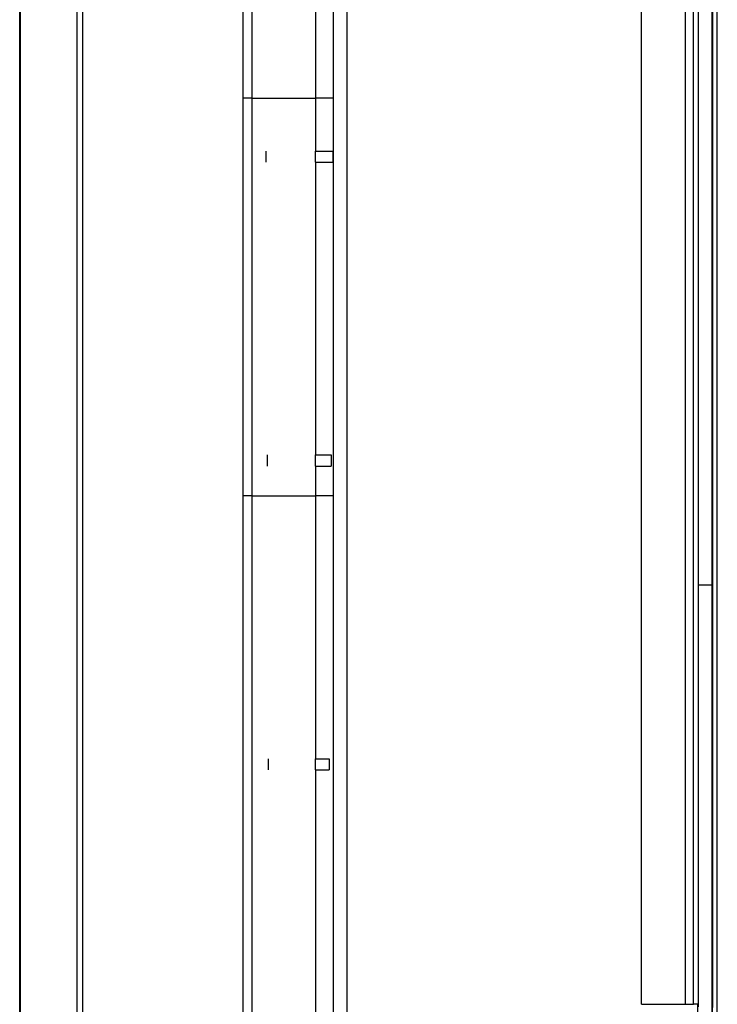
# Model space of a CAD drawing. Units: inches. Extents: x 0 to 10024, y 0 to 3575.
# Drawn here: x 5834 to 5909, y 1474 to 1580 of the extents above; entities that cross this region are included whole.
import ezdxf

# ---------------------------------------------------------------- set-up
doc = ezdxf.new("R2010")
doc.units = ezdxf.units.IN
doc.header["$MEASUREMENT"] = 0
doc.layers.add('LG-Product', color=3, linetype='Continuous')

msp = doc.modelspace()

# ---------------------------------------------------------------- linework, layer by layer
at = {"layer": 'LG-Product', "linetype": 'Continuous'}
for p, q in [((5834.01, 1375.15), (5834.01, 1852.25)), ((5834.07, 1852.25), (5834.07, 1375.15)), ((5840.18, 1429.7), (5840.18, 1797.7)), ((5840.75, 1797.7), (5840.75, 1429.7)), ((5867.63, 1760.82), (5867.63, 1466.22)), ((5867.67, 1466.22), (5867.67, 1760.82)), ((5869.12, 1760.82), (5869.12, 1466.22)), ((5900.73, 1473.93), (5900.73, 1753.11)), ((5905.4, 1753.1), (5905.4, 1473.93)), ((5906.31, 1473.93), (5906.31, 1753.1)), ((5906.82, 1473.67), (5906.82, 1753.36)), ((5865.75, 1596.81), (5865.75, 1571.09)), ((5858.92, 1571.09), (5857.98, 1571.09)), ((5867.63, 1571.09), (5865.75, 1571.09)), ((5865.75, 1571.09), (5865.75, 1565.43)), ((5865.75, 1565.43), (5867.62, 1565.43)), ((5867.62, 1565.43), (5867.62, 1564.23)), ((5865.75, 1564.23), (5867.62, 1564.23)), ((5865.75, 1564.23), (5865.75, 1532.85)), ((5865.75, 1532.85), (5867.42, 1532.85)), ((5867.42, 1532.85), (5867.41, 1531.65)), ((5865.75, 1531.65), (5867.41, 1531.65)), ((5865.75, 1531.65), (5865.75, 1528.47)), ((5858.92, 1528.47), (5857.98, 1528.47)), ((5867.63, 1528.47), (5865.75, 1528.47)), ((5865.75, 1528.47), (5865.75, 1500.26)), ((5906.82, 1518.93), (5908.31, 1518.93)), ((5865.75, 1500.26), (5867.21, 1500.26)), ((5867.21, 1500.26), (5867.21, 1499.06)), ((5865.75, 1499.06), (5867.21, 1499.06)), ((5865.75, 1499.06), (5865.75, 1467.68))]:
    msp.add_line(p, q, dxfattribs=at)
for points, knots in [([(5857.98, 1571.09), (5857.98, 1576.76), (5857.98, 1582.44), (5857.98, 1596.65), (5857.98, 1605.17), (5857.98, 1613.7)], [0, 0, 0, 0, 0.399643, 0.399643, 1, 1, 1, 1]), ([(5894.45, 1430.41), (5894.72, 1430.81), (5894.99, 1431.2), (5895.33, 1431.7), (5895.39, 1431.81), (5895.53, 1432.01), (5895.59, 1432.11), (5895.79, 1432.41), (5896.45, 1433.42), (5897.08, 1434.45), (5897.69, 1435.49), (5897.81, 1435.7), (5898.05, 1436.11), (5898.17, 1436.32), (5898.52, 1436.96), (5898.76, 1437.38), (5899.44, 1438.65), (5899.88, 1439.51), (5900.72, 1441.23), (5901.13, 1442.1), (5901.71, 1443.41), (5901.91, 1443.85), (5902.28, 1444.74), (5902.46, 1445.18), (5903.36, 1447.4), (5904.01, 1449.2), (5904.88, 1451.95), (5905.16, 1452.87), (5905.49, 1454.03), (5905.55, 1454.26), (5905.68, 1454.72), (5905.74, 1454.96), (5905.92, 1455.66), (5906.04, 1456.13), (5906.21, 1456.83), (5906.26, 1457.07), (5906.37, 1457.54), (5906.43, 1457.78), (5906.58, 1458.49), (5906.68, 1458.96), (5906.97, 1460.39), (5907.14, 1461.34), (5907.45, 1463.25), (5907.59, 1464.21), (5907.77, 1465.65), (5907.83, 1466.13), (5907.93, 1467.1), (5907.98, 1467.58), (5908.11, 1469.03), (5908.17, 1469.99), (5908.24, 1471.45), (5908.26, 1471.93), (5908.28, 1472.66), (5908.29, 1473.02), (5908.3, 1473.38), (5908.3, 1473.62), (5908.3, 1473.75), (5908.31, 1474.11), (5908.31, 1474.35), (5908.31, 1474.65), (5908.31, 1474.71), (5908.31, 1474.84), (5908.31, 1474.9), (5908.31, 1475.08), (5908.32, 1475.68), (5908.32, 1476.29), (5908.31, 1477.75), (5908.31, 1478.72), (5908.31, 1479.81), (5908.31, 1479.93), (5908.31, 1480.17), (5908.31, 1480.29), (5908.31, 1480.65), (5908.31, 1481.38), (5908.31, 1483.08), (5908.31, 1486.47), (5908.31, 1489.38), (5908.31, 1492.29), (5908.31, 1493.26), (5908.31, 1495.2), (5908.31, 1503.93), (5908.31, 1543.69), (5908.31, 1582.48), (5908.31, 1613.52)], [0, 0, 0, 0, 0.007813, 0.007813, 0.009766, 0.009766, 0.011719, 0.011719, 0.015625, 0.03125, 0.03125, 0.035156, 0.035156, 0.039063, 0.039063, 0.046875, 0.046875, 0.0625, 0.0625, 0.078125, 0.078125, 0.085938, 0.085938, 0.09375, 0.09375, 0.125, 0.125, 0.140625, 0.140625, 0.144531, 0.144531, 0.148438, 0.148438, 0.15625, 0.15625, 0.160156, 0.160156, 0.164063, 0.164063, 0.171875, 0.171875, 0.1875, 0.1875, 0.203125, 0.203125, 0.210938, 0.210938, 0.21875, 0.21875, 0.234375, 0.234375, 0.242188, 0.242188, 0.246094, 0.248047, 0.248047, 0.25, 0.25, 0.253906, 0.253906, 0.254883, 0.254883, 0.255859, 0.255859, 0.257813, 0.265625, 0.265625, 0.28125, 0.28125, 0.283203, 0.283203, 0.285156, 0.285156, 0.289062, 0.296875, 0.3125, 0.34375, 0.34375, 0.359375, 0.359375, 0.375, 0.5, 1, 1, 1, 1]), ([(5908.33, 1613.52), (5908.33, 1582.48), (5908.33, 1543.69), (5908.33, 1503.92), (5908.33, 1495.19), (5908.33, 1493.25), (5908.33, 1492.28), (5908.33, 1489.37), (5908.33, 1486.46), (5908.33, 1483.07), (5908.33, 1481.37), (5908.33, 1480.64), (5908.33, 1480.16), (5908.33, 1479.92), (5908.33, 1478.7), (5908.33, 1477.73), (5908.33, 1476.28), (5908.33, 1475.79), (5908.33, 1475.19), (5908.33, 1475.07), (5908.33, 1474.82), (5908.33, 1474.7), (5908.32, 1474.34), (5908.32, 1474.1), (5908.32, 1473.73), (5908.32, 1473.61), (5908.31, 1473.37), (5908.31, 1473.01), (5908.28, 1472.16), (5908.25, 1471.44), (5908.18, 1469.99), (5908.12, 1469.03), (5907.99, 1467.59), (5907.94, 1467.11), (5907.84, 1466.15), (5907.79, 1465.67), (5907.61, 1464.24), (5907.47, 1463.28), (5907.16, 1461.38), (5906.99, 1460.43), (5906.7, 1459.01), (5906.6, 1458.53), (5906.45, 1457.82), (5906.4, 1457.59), (5906.29, 1457.11), (5906.23, 1456.88), (5906.06, 1456.17), (5905.94, 1455.7), (5905.76, 1455), (5905.7, 1454.77), (5905.57, 1454.3), (5905.26, 1453.14), (5904.91, 1451.99), (5904.03, 1449.25), (5903.38, 1447.44), (5902.31, 1444.78), (5901.94, 1443.89), (5901.16, 1442.14), (5900.75, 1441.27), (5899.91, 1439.55), (5899.47, 1438.69), (5898.78, 1437.42), (5898.55, 1437), (5898.2, 1436.37), (5898.08, 1436.16), (5897.84, 1435.74), (5897.23, 1434.69), (5896.6, 1433.66), (5895.95, 1432.65), (5895.82, 1432.45), (5895.56, 1432.04), (5895.43, 1431.84), (5895.03, 1431.24), (5894.76, 1430.84), (5894.48, 1430.44)], [0, 0, 0, 0, 0.5, 0.625, 0.640625, 0.640625, 0.65625, 0.65625, 0.6875, 0.703125, 0.710938, 0.714844, 0.714844, 0.71875, 0.71875, 0.734375, 0.734375, 0.742188, 0.742188, 0.744141, 0.744141, 0.746094, 0.746094, 0.75, 0.75, 0.751953, 0.751953, 0.753906, 0.757813, 0.765625, 0.765625, 0.78125, 0.78125, 0.789063, 0.789063, 0.796875, 0.796875, 0.8125, 0.8125, 0.828125, 0.828125, 0.835938, 0.835938, 0.839844, 0.839844, 0.84375, 0.84375, 0.851563, 0.851563, 0.855469, 0.855469, 0.859375, 0.875, 0.875, 0.90625, 0.90625, 0.921875, 0.921875, 0.9375, 0.9375, 0.953125, 0.953125, 0.960938, 0.960938, 0.964844, 0.964844, 0.96875, 0.984375, 0.984375, 0.988281, 0.988281, 0.992188, 0.992188, 1, 1, 1, 1]), ([(5908.85, 1474.88), (5908.85, 1475.6), (5908.85, 1476.33), (5908.85, 1477.77), (5908.85, 1478.67), (5908.85, 1479.58), (5908.85, 1479.94), (5908.85, 1480.12), (5908.85, 1480.66), (5908.85, 1481.74), (5908.85, 1482.82), (5908.85, 1486.44), (5908.85, 1489.32), (5908.85, 1493.66), (5908.85, 1495.1), (5908.85, 1497.99), (5908.85, 1502.32), (5908.85, 1518.21), (5908.85, 1555.75), (5908.85, 1590.41), (5908.85, 1613.52)], [0, 0, 0, 0, 0.015625, 0.015625, 0.03125, 0.035156, 0.035156, 0.039062, 0.039062, 0.046875, 0.0625, 0.0625, 0.125, 0.125, 0.15625, 0.15625, 0.1875, 0.25, 0.5, 1, 1, 1, 1]), ([(5857.98, 1528.47), (5857.98, 1534.15), (5857.98, 1539.83), (5857.98, 1554.03), (5857.98, 1562.56), (5857.98, 1571.09)], [0, 0, 0, 0, 0.399643, 0.399643, 1, 1, 1, 1]), ([(5857.98, 1466.4), (5857.98, 1472.08), (5857.98, 1477.75), (5857.98, 1498.45), (5857.98, 1513.46), (5857.98, 1528.47)], [0, 0, 0, 0, 0.274368, 0.274368, 1, 1, 1, 1]), ([(5894.45, 1429.52), (5894.74, 1429.93), (5895.03, 1430.34), (5895.45, 1430.96), (5895.59, 1431.17), (5895.87, 1431.59), (5896, 1431.8), (5896.68, 1432.85), (5897.21, 1433.7), (5898.75, 1436.28), (5899.71, 1438.03), (5901.05, 1440.72), (5901.49, 1441.63), (5902.11, 1443.01), (5902.31, 1443.47), (5902.71, 1444.4), (5903.09, 1445.33), (5903.56, 1446.51), (5903.83, 1447.22), (5904, 1447.7), (5904.09, 1447.93), (5904.52, 1449.13), (5904.85, 1450.09), (5905.46, 1452.03), (5905.75, 1453), (5906.16, 1454.47), (5906.29, 1454.96), (5906.54, 1455.95), (5906.67, 1456.44), (5906.84, 1457.19), (5906.9, 1457.43), (5907.01, 1457.93), (5907.06, 1458.18), (5907.22, 1458.92), (5907.33, 1459.42), (5907.62, 1460.91), (5907.79, 1461.9), (5908.1, 1463.89), (5908.23, 1464.89), (5908.4, 1466.39), (5908.45, 1466.88), (5908.55, 1467.88), (5908.59, 1468.38), (5908.7, 1469.88), (5908.76, 1470.88), (5908.81, 1472.38), (5908.83, 1472.88), (5908.84, 1473.63), (5908.85, 1473.88), (5908.85, 1474.38), (5908.85, 1474.63), (5908.85, 1474.88)], [0, 0, 0, 0, 0.03125, 0.03125, 0.046875, 0.046875, 0.0625, 0.0625, 0.125, 0.125, 0.25, 0.25, 0.3125, 0.3125, 0.34375, 0.34375, 0.375, 0.40625, 0.421875, 0.421875, 0.4375, 0.4375, 0.5, 0.5, 0.5625, 0.5625, 0.59375, 0.59375, 0.625, 0.625, 0.640625, 0.640625, 0.65625, 0.65625, 0.6875, 0.6875, 0.75, 0.75, 0.8125, 0.8125, 0.84375, 0.84375, 0.875, 0.875, 0.9375, 0.9375, 0.96875, 0.96875, 0.984375, 0.984375, 1, 1, 1, 1]), ([(5892.39, 1430.26), (5893.67, 1431.97), (5896.34, 1435.88), (5899.83, 1442.35), (5902.81, 1449.58), (5904.93, 1456.82), (5906.28, 1464.08), (5906.73, 1469.73), (5906.77, 1473.05), (5906.77, 1473.93)], [0, 0, 0, 0, 0.137716, 0.305055, 0.471409, 0.638302, 0.787372, 0.943893, 1, 1, 1, 1]), ([(5900.73, 1473.93), (5901.13, 1473.93), (5901.53, 1473.93), (5902.34, 1473.93), (5902.74, 1473.93), (5903.53, 1473.93), (5903.92, 1473.93), (5904.68, 1473.93), (5905.05, 1473.93), (5905.4, 1473.93)], [0, 0, 0, 0, 0.25, 0.25, 0.5, 0.5, 0.75, 0.75, 1, 1, 1, 1]), ([(5906.82, 1473.93), (5906.82, 1473.93), (5906.82, 1473.93), (5906.8, 1473.93), (5906.77, 1473.93), (5906.68, 1473.93), (5906.62, 1473.93), (5906.48, 1473.93), (5906.4, 1473.93), (5906.31, 1473.93)], [0, 0, 0, 0, 0.130064, 0.130064, 0.420043, 0.420043, 0.710021, 0.710021, 1, 1, 1, 1])]:
    msp.add_open_spline(points, degree=3, knots=knots, dxfattribs=at)
for points, degree in [([(5858.92, 1613.7), (5858.92, 1599.5), (5858.92, 1585.29), (5858.92, 1571.09)], 3), ([(5858.92, 1571.09), (5858.92, 1556.88), (5858.92, 1542.68), (5858.92, 1528.47)], 3), ([(5860.47, 1564.23), (5860.47, 1564.63), (5860.47, 1565.03), (5860.47, 1565.43)], 3), ([(5865.75, 1564.23), (5865.75, 1564.63), (5865.75, 1565.03), (5865.75, 1565.43)], 3), ([(5860.59, 1531.65), (5860.59, 1532.05), (5860.59, 1532.45), (5860.59, 1532.85)], 3), ([(5865.75, 1531.65), (5865.75, 1532.05), (5865.75, 1532.45), (5865.75, 1532.85)], 3), ([(5858.92, 1528.47), (5858.92, 1507.78), (5858.92, 1487.09), (5858.92, 1466.4)], 3), ([(5860.71, 1499.06), (5860.71, 1499.46), (5860.71, 1499.86), (5860.71, 1500.26)], 3), ([(5865.75, 1499.06), (5865.75, 1499.46), (5865.75, 1499.86), (5865.75, 1500.26)], 3), ([(5905.4, 1473.93), (5906.31, 1473.93)], 1)]:
    msp.add_open_spline(points, degree=degree, dxfattribs=at)
for points, weights in [([(5858.92, 1571.09), (5861.97, 1571.09), (5865.75, 1571.09)], [0.876264158418, 0.828954970532, 1]), ([(5858.92, 1528.47), (5861.97, 1528.47), (5865.75, 1528.47)], [0.876264159195, 0.828954969128, 1])]:
    msp.add_rational_spline(points, weights, degree=2, dxfattribs=at)

doc.saveas('drawing.dxf')
